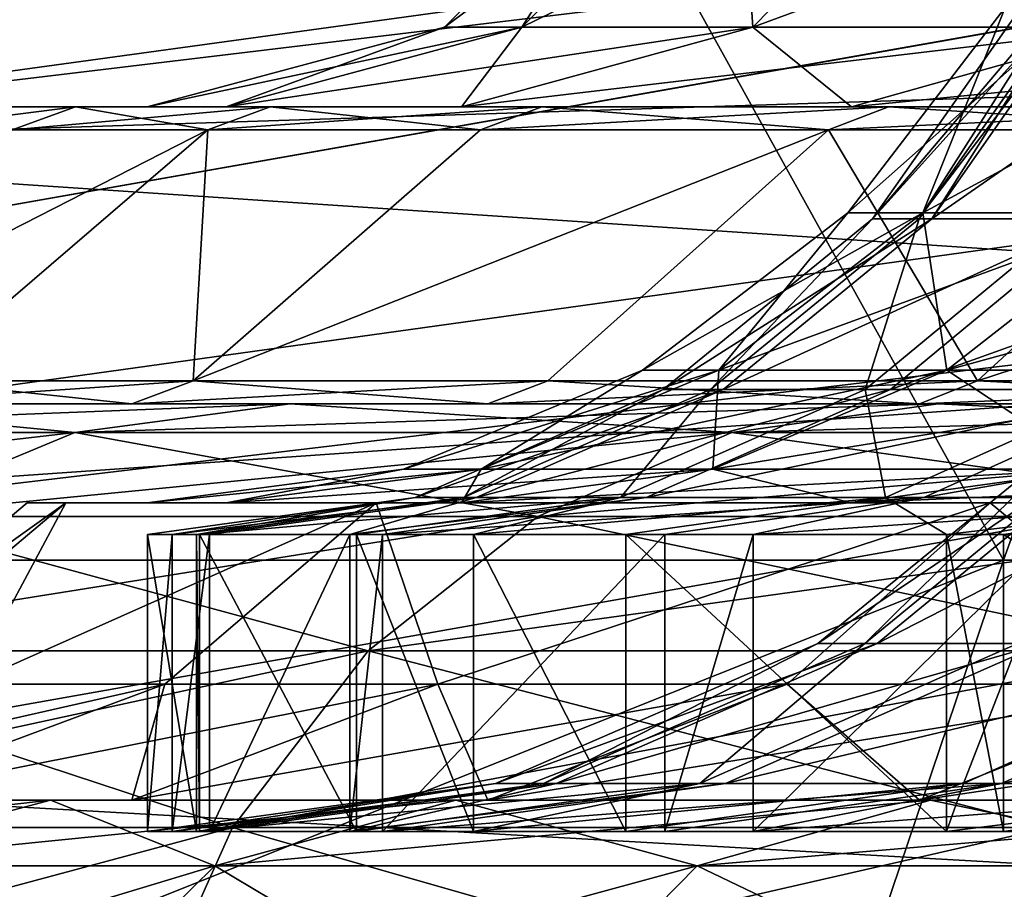
# Model space of a CAD drawing. Extents: x -240 to 240, y 0 to 201.
# Drawn here: x -40 to -38, y 186 to 188 of the extents above; entities that cross this region are included whole.
import ezdxf

# ---------------------------------------------------------------- set-up
doc = ezdxf.new("R2010")
doc.units = 0
doc.header["$MEASUREMENT"] = 0
doc.layers.get('0').update_dxf_attribs({"linetype": 'CONTINUOUS'})

msp = doc.modelspace()

# ---------------------------------------------------------------- linework, layer by layer
for points in [[(-41.7562, 193.6824, 52.7902), (-37.8389, 186.6142, 62.1445), (-42.1396, 186.6142, 54.9463)], [(-37.8389, 186.6142, 7.1613), (-41.7562, 193.6824, 16.5156), (-42.1396, 186.6142, 14.3595)], [(-37.8389, 186.6142, 62.1445), (-41.7562, 193.6824, 52.7902), (-35.3144, 193.6824, 63.3833)], [(-41.7562, 193.6824, 16.5156), (-37.8389, 186.6142, 7.1613), (-35.3144, 193.6824, 5.9225)], [(-35.3144, 193.6824, 5.9225), (-37.8389, 186.6142, 7.1613), (-36.1611, 186.6142, 5.2409)], [(-37.8389, 186.6142, 62.1445), (-35.3144, 193.6824, 63.3833), (-36.1611, 186.6142, 64.0649)], [(-68.8059, 185.3477, -87.519), (-40.9838, 189.0419, -21.7565), (-34.1282, 189.0419, -25.9577)], [(-31.6549, 189.0419, -27.4733), (-52.618, 185.3477, -95.3147), (-68.8059, 185.3477, -87.519)], [(-31.6549, 189.0419, -27.4733), (-68.8059, 185.3477, -87.519), (-34.1282, 189.0419, -25.9577)], [(-40.9838, 189.0419, 91.0623), (-59.5024, 186.9804, 126.0476), (-37.9391, 189.0419, 92.9281)], [(-59.3345, 186.9875, 126.0006), (-37.9391, 189.0419, 92.9281), (-59.5024, 186.9804, 126.0476)], [(-37.9391, 189.0419, 92.9281), (-59.3345, 186.9875, 126.0006), (-31.6549, 189.0419, 96.7791)], [(-31.6549, 189.0419, 96.7791), (-59.3345, 186.9875, 126.0006), (-43.7826, 187.591, 121.6698)], [(-52.618, 185.3477, -95.3147), (-31.6549, 189.0419, -27.4733), (-26.0844, 189.0419, -29.7807)], [(-21.5465, 189.0419, -31.6603), (-52.618, 185.3477, -95.3147), (-26.0844, 189.0419, -29.7807)], [(-52.618, 185.3477, -95.3147), (-21.5465, 189.0419, -31.6603), (-35.5662, 185.3477, -100.9763)], [(-41.7375, 187.657, 121.2338), (-31.6549, 189.0419, 96.7791), (-43.7826, 187.591, 121.6698)], [(-31.6549, 189.0419, 96.7791), (-41.7375, 187.657, 121.2338), (-30.2126, 189.0419, 97.3765)], [(-36.6309, 187.8217, 120.1453), (-30.2126, 189.0419, 97.3765), (-41.7375, 187.657, 121.2338)], [(-38.5087, 188.5086, 38.5063), (-39.25, 187.9596, 34.6529), (-39.055, 187.9596, 38.5609)], [(-38.701, 188.5086, 34.6529), (-39.055, 187.9596, 30.7449), (-39.25, 187.9596, 34.6529)], [(-39.25, 187.9596, 34.6529), (-38.5087, 188.5086, 38.5063), (-38.701, 188.5086, 34.6529)], [(-37.9336, 188.5086, 42.3213), (-39.055, 187.9596, 38.5609), (-38.4718, 187.9596, 42.4301)], [(-38.5087, 188.5086, 30.7995), (-38.4718, 187.9596, 26.8757), (-39.055, 187.9596, 30.7449)], [(-39.055, 187.9596, 30.7449), (-38.701, 188.5086, 34.6529), (-38.5087, 188.5086, 30.7995)], [(-39.055, 187.9596, 38.5609), (-37.9336, 188.5086, 42.3213), (-38.5087, 188.5086, 38.5063)], [(-38.4718, 187.9596, 26.8757), (-38.5087, 188.5086, 30.7995), (-37.9336, 188.5086, 26.9845)], [(-36.9816, 188.5086, 46.0602), (-38.4718, 187.9596, 42.4301), (-37.5062, 187.9596, 46.222)], [(-37.9336, 188.5086, 26.9845), (-37.5062, 187.9596, 23.0838), (-38.4718, 187.9596, 26.8757)], [(-38.4718, 187.9596, 42.4301), (-36.9816, 188.5086, 46.0602), (-37.9336, 188.5086, 42.3213)], [(-37.5062, 187.9596, 23.0838), (-37.9336, 188.5086, 26.9845), (-36.9816, 188.5086, 23.2456)], [(-37.6963, 188.0341, 32.6496), (-38.1696, 187.4759, 34.8406), (-37.7773, 188.0341, 34.8387)], [(-38.1696, 187.4759, 34.8406), (-37.6963, 188.0341, 32.6496), (-38.0514, 187.4759, 31.646)], [(-37.6662, 188.0341, 37.2092), (-38.1696, 187.4759, 34.8406), (-38.02, 187.4759, 38.0339)], [(-38.1696, 187.4759, 34.8406), (-37.6662, 188.0341, 37.2092), (-37.7773, 188.0341, 34.8387)], [(-37.6603, 188.0341, 31.6769), (-37.6664, 187.4759, 28.4725), (-38.0514, 187.4759, 31.646)], [(-38.0514, 187.4759, 31.646), (-37.6963, 188.0341, 32.6496), (-37.6603, 188.0341, 31.6769)], [(-37.6662, 188.0341, 37.2092), (-38.02, 187.4759, 38.0339), (-37.6292, 188.0341, 37.9992)], [(-37.2172, 188.0341, 41.1362), (-38.02, 187.4759, 38.0339), (-37.6037, 187.4759, 41.2035)], [(-38.02, 187.4759, 38.0339), (-37.2172, 188.0341, 41.1362), (-37.6292, 188.0341, 37.9992)], [(-37.6469, 188.0086, 38.42), (-38.2322, 187.4909, 34.6529), (-37.8349, 188.0086, 34.6529)], [(-38.0422, 187.4909, 30.8462), (-37.8349, 188.0086, 34.6529), (-38.2322, 187.4909, 34.6529)], [(-38.2322, 187.4909, 34.6529), (-37.6469, 188.0086, 38.42), (-38.0422, 187.4909, 38.4596)], [(-37.0848, 188.0086, 42.1497), (-38.0422, 187.4909, 38.4596), (-37.6469, 188.0086, 38.42)], [(-37.8349, 188.0086, 34.6529), (-38.0422, 187.4909, 30.8462), (-37.6469, 188.0086, 30.8858)], [(-37.4742, 187.4909, 27.0773), (-37.6469, 188.0086, 30.8858), (-38.0422, 187.4909, 30.8462)], [(-38.0422, 187.4909, 38.4596), (-37.0848, 188.0086, 42.1497), (-37.4742, 187.4909, 42.2285)], [(-39.055, 187.9596, 38.5609), (-40, 187.7586, 34.6529), (-39.8012, 187.7586, 38.6356)], [(-39.25, 187.9596, 34.6529), (-39.8012, 187.7586, 30.6702), (-40, 187.7586, 34.6529)], [(-40, 187.7586, 34.6529), (-39.055, 187.9596, 38.5609), (-39.25, 187.9596, 34.6529)], [(-38.4718, 187.9596, 42.4301), (-39.8012, 187.7586, 38.6356), (-39.2069, 187.7586, 42.5787)], [(-39.055, 187.9596, 30.7449), (-39.2069, 187.7586, 26.7271), (-39.8012, 187.7586, 30.6702)], [(-39.8012, 187.7586, 30.6702), (-39.25, 187.9596, 34.6529), (-39.055, 187.9596, 30.7449)], [(-39.8012, 187.7586, 38.6356), (-38.4718, 187.9596, 42.4301), (-39.055, 187.9596, 38.5609)], [(-37.5062, 187.9596, 46.222), (-39.2069, 187.7586, 42.5787), (-38.2229, 187.7586, 46.4431)], [(-38.4718, 187.9596, 26.8757), (-38.2229, 187.7586, 22.8627), (-39.2069, 187.7586, 26.7271)], [(-39.2069, 187.7586, 26.7271), (-39.055, 187.9596, 30.7449), (-38.4718, 187.9596, 26.8757)], [(-39.2069, 187.7586, 42.5787), (-37.5062, 187.9596, 46.222), (-38.4718, 187.9596, 42.4301)], [(-38.2229, 187.7586, 22.8627), (-38.4718, 187.9596, 26.8757), (-37.5062, 187.9596, 23.0838)], [(-36.1679, 187.9596, 49.899), (-38.2229, 187.7586, 46.4431), (-36.859, 187.7586, 50.1903)], [(-37.5062, 187.9596, 23.0838), (-36.859, 187.7586, 19.1155), (-38.2229, 187.7586, 22.8627)], [(-38.2229, 187.7586, 46.4431), (-36.1679, 187.9596, 49.899), (-37.5062, 187.9596, 46.222)], [(-41.7375, 187.657, 121.2338), (-34.9323, 187.2033, 124.9359), (-36.6309, 187.8217, 120.1453)], [(-40.6378, 187.7001, 31.8112), (-40.1815, 187.7586, 29.0058), (-40.3406, 187.7001, 28.9834)], [(-40.1815, 187.7586, 29.0058), (-40.6378, 187.7001, 31.8112), (-40.4775, 187.7586, 31.8224)], [(-40.4775, 187.7586, 37.4834), (-40, 187.7586, 34.6529), (-40.5764, 187.7586, 34.6529)], [(-40, 187.7586, 34.6529), (-40.4775, 187.7586, 31.8224), (-40.5764, 187.7586, 34.6529)], [(-40.1815, 187.7586, 40.3), (-39.8012, 187.7586, 38.6356), (-40.4775, 187.7586, 37.4834)], [(-40.4775, 187.7586, 31.8224), (-40, 187.7586, 34.6529), (-39.8012, 187.7586, 30.6702)], [(-39.8012, 187.7586, 30.6702), (-40.1815, 187.7586, 29.0058), (-40.4775, 187.7586, 31.8224)], [(-40, 187.7586, 34.6529), (-40.4775, 187.7586, 37.4834), (-39.8012, 187.7586, 38.6356)], [(-40.4775, 187.7586, 37.4834), (-40.3406, 187.7001, 40.3224), (-40.1815, 187.7586, 40.3)], [(-39.8469, 187.7001, 43.1226), (-40.1815, 187.7586, 40.3), (-40.3406, 187.7001, 40.3224)], [(-40.3406, 187.7001, 28.9834), (-39.6897, 187.7586, 26.2166), (-39.8469, 187.7001, 26.1832)], [(-39.6897, 187.7586, 26.2166), (-40.3406, 187.7001, 28.9834), (-40.1815, 187.7586, 29.0058)], [(-40.1815, 187.7586, 40.3), (-39.2069, 187.7586, 42.5787), (-39.8012, 187.7586, 38.6356)], [(-39.2069, 187.7586, 42.5787), (-40.1815, 187.7586, 40.3), (-39.6897, 187.7586, 43.0892)], [(-40.1815, 187.7586, 29.0058), (-39.2069, 187.7586, 26.7271), (-39.6897, 187.7586, 26.2166)], [(-39.2069, 187.7586, 26.7271), (-40.1815, 187.7586, 29.0058), (-39.8012, 187.7586, 30.6702)], [(-40.1815, 187.7586, 40.3), (-39.8469, 187.7001, 43.1226), (-39.6897, 187.7586, 43.0892)], [(-39.159, 187.7001, 45.8816), (-39.6897, 187.7586, 43.0892), (-39.8469, 187.7001, 43.1226)], [(-39.8469, 187.7001, 26.1832), (-39.0045, 187.7586, 23.4685), (-39.159, 187.7001, 23.4242)], [(-39.0045, 187.7586, 23.4685), (-39.8469, 187.7001, 26.1832), (-39.6897, 187.7586, 26.2166)], [(-39.0045, 187.7586, 45.8373), (-39.2069, 187.7586, 42.5787), (-39.6897, 187.7586, 43.0892)], [(-39.2069, 187.7586, 26.7271), (-39.0045, 187.7586, 23.4685), (-39.6897, 187.7586, 26.2166)], [(-39.6897, 187.7586, 43.0892), (-39.159, 187.7001, 45.8816), (-39.0045, 187.7586, 45.8373)], [(-39.2069, 187.7586, 42.5787), (-39.0045, 187.7586, 45.8373), (-38.2229, 187.7586, 46.4431)], [(-39.0045, 187.7586, 23.4685), (-39.2069, 187.7586, 26.7271), (-38.2229, 187.7586, 22.8627)], [(-38.2803, 187.7001, 48.5858), (-39.0045, 187.7586, 45.8373), (-39.159, 187.7001, 45.8816)], [(-39.159, 187.7001, 23.4242), (-38.1293, 187.7586, 20.775), (-38.2803, 187.7001, 20.72)], [(-38.1293, 187.7586, 20.775), (-39.159, 187.7001, 23.4242), (-39.0045, 187.7586, 23.4685)], [(-38.1293, 187.7586, 48.5308), (-38.2229, 187.7586, 46.4431), (-39.0045, 187.7586, 45.8373)], [(-38.2229, 187.7586, 22.8627), (-38.1293, 187.7586, 20.775), (-39.0045, 187.7586, 23.4685)], [(-39.0045, 187.7586, 45.8373), (-38.2803, 187.7001, 48.5858), (-38.1293, 187.7586, 48.5308)], [(-37.2152, 187.7001, 51.2222), (-38.1293, 187.7586, 48.5308), (-38.2803, 187.7001, 48.5858)], [(-38.2803, 187.7001, 20.72), (-37.0684, 187.7586, 18.149), (-37.2152, 187.7001, 18.0836)], [(-37.0684, 187.7586, 18.149), (-38.2803, 187.7001, 20.72), (-38.1293, 187.7586, 20.775)], [(-38.1293, 187.7586, 48.5308), (-36.859, 187.7586, 50.1903), (-38.2229, 187.7586, 46.4431)], [(-38.1293, 187.7586, 20.775), (-38.2229, 187.7586, 22.8627), (-36.859, 187.7586, 19.1155)], [(-36.859, 187.7586, 50.1903), (-38.1293, 187.7586, 48.5308), (-37.0684, 187.7586, 51.1568)], [(-38.1293, 187.7586, 20.775), (-36.859, 187.7586, 19.1155), (-37.0684, 187.7586, 18.149)], [(-38.1293, 187.7586, 48.5308), (-37.2152, 187.7001, 51.2222), (-37.0684, 187.7586, 51.1568)], [(-39.8469, 187.7001, 43.1226), (-41.0877, 187.0671, 40.4274), (-40.5848, 187.0671, 43.2795)], [(-41.0877, 187.0671, 40.4274), (-39.8469, 187.7001, 43.1226), (-40.3406, 187.7001, 40.3224)], [(-39.8469, 187.7001, 26.1832), (-41.0877, 187.0671, 28.8784), (-40.3406, 187.7001, 28.9834)], [(-41.0877, 187.0671, 28.8784), (-39.8469, 187.7001, 26.1832), (-40.5848, 187.0671, 26.0263)], [(-39.8469, 187.7001, 26.1832), (-39.8842, 187.0671, 23.2163), (-40.5848, 187.0671, 26.0263)], [(-39.8842, 187.0671, 46.0895), (-39.8469, 187.7001, 43.1226), (-40.5848, 187.0671, 43.2795)], [(-39.8469, 187.7001, 43.1226), (-39.8842, 187.0671, 46.0895), (-39.159, 187.7001, 45.8816)], [(-38.2803, 187.7001, 48.5858), (-39.8842, 187.0671, 46.0895), (-38.9892, 187.0671, 48.8438)], [(-39.8842, 187.0671, 46.0895), (-38.2803, 187.7001, 48.5858), (-39.159, 187.7001, 45.8816)], [(-38.2803, 187.7001, 20.72), (-39.8842, 187.0671, 23.2163), (-39.159, 187.7001, 23.4242)], [(-39.8842, 187.0671, 23.2163), (-39.8469, 187.7001, 26.1832), (-39.159, 187.7001, 23.4242)], [(-39.8842, 187.0671, 23.2163), (-38.2803, 187.7001, 20.72), (-38.9892, 187.0671, 20.462)], [(-38.2803, 187.7001, 20.72), (-37.9044, 187.0671, 17.7768), (-38.9892, 187.0671, 20.462)], [(-37.9044, 187.0671, 51.529), (-38.2803, 187.7001, 48.5858), (-38.9892, 187.0671, 48.8438)], [(-38.2803, 187.7001, 48.5858), (-37.9044, 187.0671, 51.529), (-37.2152, 187.7001, 51.2222)], [(-37.9044, 187.0671, 17.7768), (-38.2803, 187.7001, 20.72), (-37.2152, 187.7001, 18.0836)], [(-35.9687, 187.7001, 53.7778), (-37.9044, 187.0671, 51.529), (-36.6348, 187.0671, 54.132)], [(-37.9044, 187.0671, 51.529), (-35.9687, 187.7001, 53.7778), (-37.2152, 187.7001, 51.2222)], [(-35.9687, 187.7001, 15.528), (-37.9044, 187.0671, 17.7768), (-37.2152, 187.7001, 18.0836)], [(-37.9044, 187.0671, 17.7768), (-35.9687, 187.7001, 15.528), (-36.6348, 187.0671, 15.1738)], [(-34.9323, 187.2033, 124.9359), (-41.7375, 187.657, 121.2338), (-42.3868, 186.6835, 126.4248)], [(-38.0422, 187.4909, 38.4596), (-38.75, 187.0936, 34.6529), (-38.2322, 187.4909, 34.6529)], [(-38.5574, 187.0936, 30.7946), (-38.2322, 187.4909, 34.6529), (-38.75, 187.0936, 34.6529)], [(-38.75, 187.0936, 34.6529), (-38.0422, 187.4909, 38.4596), (-38.5574, 187.0936, 38.5112)], [(-37.4742, 187.4909, 42.2285), (-38.5574, 187.0936, 38.5112), (-38.0422, 187.4909, 38.4596)], [(-38.2322, 187.4909, 34.6529), (-38.5574, 187.0936, 30.7946), (-38.0422, 187.4909, 30.8462)], [(-37.9817, 187.0936, 26.9747), (-38.0422, 187.4909, 30.8462), (-38.5574, 187.0936, 30.7946)], [(-38.5574, 187.0936, 38.5112), (-37.4742, 187.4909, 42.2285), (-37.9817, 187.0936, 42.3311)], [(-38.0422, 187.4909, 30.8462), (-37.9817, 187.0936, 26.9747), (-37.4742, 187.4909, 27.0773)], [(-36.5337, 187.4909, 45.9221), (-37.9817, 187.0936, 42.3311), (-37.4742, 187.4909, 42.2285)], [(-37.0284, 187.0936, 23.2311), (-37.4742, 187.4909, 27.0773), (-37.9817, 187.0936, 26.9747)], [(-37.9817, 187.0936, 42.3311), (-36.5337, 187.4909, 45.9221), (-37.0284, 187.0936, 46.0747)], [(-38.6982, 187.0447, 34.8432), (-38.02, 187.4759, 38.0339), (-38.1696, 187.4759, 34.8406)], [(-38.1696, 187.4759, 34.8406), (-38.5784, 187.0447, 31.6044), (-38.6982, 187.0447, 34.8432)], [(-38.02, 187.4759, 38.0339), (-38.6982, 187.0447, 34.8432), (-38.5465, 187.0447, 38.0808)], [(-38.5784, 187.0447, 31.6044), (-38.1696, 187.4759, 34.8406), (-38.0514, 187.4759, 31.646)], [(-38.0514, 187.4759, 31.646), (-38.188, 187.0447, 28.3869), (-38.5784, 187.0447, 31.6044)], [(-38.5465, 187.0447, 38.0808), (-37.6037, 187.4759, 41.2035), (-38.02, 187.4759, 38.0339)], [(-37.6037, 187.4759, 41.2035), (-38.5465, 187.0447, 38.0808), (-38.1245, 187.0447, 41.2942)], [(-38.188, 187.0447, 28.3869), (-38.0514, 187.4759, 31.646), (-37.6664, 187.4759, 28.4725)], [(-37.6664, 187.4759, 28.4725), (-37.5297, 187.0447, 25.2134), (-38.188, 187.0447, 28.3869)], [(-38.1245, 187.0447, 41.2942), (-36.9237, 187.4759, 44.3271), (-37.6037, 187.4759, 41.2035)], [(-36.9237, 187.4759, 44.3271), (-38.1245, 187.0447, 41.2942), (-37.4351, 187.0447, 44.4611)], [(-41.4176, 186.0534, 129.7264), (-34.9323, 187.2033, 124.9359), (-42.3868, 186.6835, 126.4248)], [(-34.9323, 187.2033, 124.9359), (-41.4176, 186.0534, 129.7264), (-34.187, 185.6443, 129.9122)], [(-38.5574, 187.0936, 38.5112), (-39.353, 186.8438, 34.6529), (-38.75, 187.0936, 34.6529)], [(-39.1574, 186.8438, 30.7346), (-38.75, 187.0936, 34.6529), (-39.353, 186.8438, 34.6529)], [(-39.353, 186.8438, 34.6529), (-38.5574, 187.0936, 38.5112), (-39.1574, 186.8438, 38.5712)], [(-37.9817, 187.0936, 42.3311), (-39.1574, 186.8438, 38.5712), (-38.5574, 187.0936, 38.5112)], [(-38.75, 187.0936, 34.6529), (-39.1574, 186.8438, 30.7346), (-38.5574, 187.0936, 30.7946)], [(-38.5727, 186.8438, 26.8553), (-38.5574, 187.0936, 30.7946), (-39.1574, 186.8438, 30.7346)], [(-39.1574, 186.8438, 38.5712), (-37.9817, 187.0936, 42.3311), (-38.5727, 186.8438, 42.4505)], [(-37.0284, 187.0936, 46.0747), (-38.5727, 186.8438, 42.4505), (-37.9817, 187.0936, 42.3311)], [(-38.5574, 187.0936, 30.7946), (-38.5727, 186.8438, 26.8553), (-37.9817, 187.0936, 26.9747)], [(-37.6046, 186.8438, 23.0534), (-37.9817, 187.0936, 26.9747), (-38.5727, 186.8438, 26.8553)], [(-38.5727, 186.8438, 42.4505), (-37.0284, 187.0936, 46.0747), (-37.6046, 186.8438, 46.2524)], [(-37.9817, 187.0936, 26.9747), (-37.6046, 186.8438, 23.0534), (-37.0284, 187.0936, 23.2311)], [(-40.5848, 187.0671, 26.0263), (-40.0387, 187.0086, 23.172), (-40.742, 187.0086, 25.9929)], [(-39.8842, 187.0671, 46.0895), (-40.742, 187.0086, 43.3129), (-40.0387, 187.0086, 46.1338)], [(-40.742, 187.0086, 43.3129), (-39.8842, 187.0671, 46.0895), (-40.5848, 187.0671, 43.2795)], [(-40.0387, 187.0086, 23.172), (-40.5848, 187.0671, 26.0263), (-39.8842, 187.0671, 23.2163)], [(-39.8842, 187.0671, 23.2163), (-39.1403, 187.0086, 20.407), (-40.0387, 187.0086, 23.172)], [(-38.9892, 187.0671, 48.8438), (-40.0387, 187.0086, 46.1338), (-39.1403, 187.0086, 48.8988)], [(-40.0387, 187.0086, 46.1338), (-38.9892, 187.0671, 48.8438), (-39.8842, 187.0671, 46.0895)], [(-39.1403, 187.0086, 20.407), (-39.8842, 187.0671, 23.2163), (-38.9892, 187.0671, 20.462)], [(-38.9892, 187.0671, 20.462), (-38.0512, 187.0086, 17.7114), (-39.1403, 187.0086, 20.407)], [(-37.9044, 187.0671, 51.529), (-39.1403, 187.0086, 48.8988), (-38.0512, 187.0086, 51.5944)], [(-39.1403, 187.0086, 48.8988), (-37.9044, 187.0671, 51.529), (-38.9892, 187.0671, 48.8438)], [(-38.0512, 187.0086, 17.7114), (-38.9892, 187.0671, 20.462), (-37.9044, 187.0671, 17.7768)], [(-37.9044, 187.0671, 17.7768), (-36.7767, 187.0086, 15.0984), (-38.0512, 187.0086, 17.7114)], [(-36.6348, 187.0671, 54.132), (-38.0512, 187.0086, 51.5944), (-36.7767, 187.0086, 54.2074)], [(-38.0512, 187.0086, 51.5944), (-36.6348, 187.0671, 54.132), (-37.9044, 187.0671, 51.529)], [(-36.7767, 187.0086, 15.0984), (-37.9044, 187.0671, 17.7768), (-36.6348, 187.0671, 15.1738)], [(-39.3237, 186.7723, 34.8463), (-38.5465, 187.0447, 38.0808), (-38.6982, 187.0447, 34.8432)], [(-38.6982, 187.0447, 34.8432), (-39.202, 186.7723, 31.5551), (-39.3237, 186.7723, 34.8463)], [(-38.5465, 187.0447, 38.0808), (-39.3237, 186.7723, 34.8463), (-39.1696, 186.7723, 38.1362)], [(-39.202, 186.7723, 31.5551), (-38.6982, 187.0447, 34.8432), (-38.5784, 187.0447, 31.6044)], [(-38.5784, 187.0447, 31.6044), (-38.8053, 186.7723, 28.2857), (-39.202, 186.7723, 31.5551)], [(-39.1696, 186.7723, 38.1362), (-38.1245, 187.0447, 41.2942), (-38.5465, 187.0447, 38.0808)], [(-38.1245, 187.0447, 41.2942), (-39.1696, 186.7723, 38.1362), (-38.7407, 186.7723, 41.4016)], [(-38.8053, 186.7723, 28.2857), (-38.5784, 187.0447, 31.6044), (-38.188, 187.0447, 28.3869)], [(-38.188, 187.0447, 28.3869), (-38.1364, 186.7723, 25.0608), (-38.8053, 186.7723, 28.2857)], [(-38.7407, 186.7723, 41.4016), (-37.4351, 187.0447, 44.4611), (-38.1245, 187.0447, 41.2942)], [(-37.4351, 187.0447, 44.4611), (-38.7407, 186.7723, 41.4016), (-38.0402, 186.7723, 44.6196)], [(-38.1364, 186.7723, 25.0608), (-38.188, 187.0447, 28.3869), (-37.5297, 187.0447, 25.2134)], [(-37.5297, 187.0447, 25.2134), (-37.2, 186.7723, 21.9033), (-38.1364, 186.7723, 25.0608)], [(-38.0402, 186.7723, 44.6196), (-36.483, 187.0446, 47.5592), (-37.4351, 187.0447, 44.4611)], [(-36.483, 187.0446, 47.5592), (-38.0402, 186.7723, 44.6196), (-37.0727, 186.7723, 47.7678)], [(-40.1826, 186.9365, 50.4752), (-40.9268, 187.0086, 46.4808), (-41.4877, 186.9365, 46.6429)], [(-41.4877, 186.9365, 22.6629), (-39.6394, 187.0086, 19.0445), (-40.1826, 186.9365, 18.8306)], [(-39.6394, 187.0086, 19.0445), (-41.4877, 186.9365, 22.6629), (-40.9268, 187.0086, 22.825)], [(-40.742, 187.0086, 43.3129), (-40.9268, 187.0086, 46.4808), (-40.0387, 187.0086, 46.1338)], [(-39.1403, 187.0086, 48.8988), (-40.9268, 187.0086, 46.4808), (-39.6394, 187.0086, 50.2613)], [(-39.1403, 187.0086, 20.407), (-40.9268, 187.0086, 22.825), (-40.0387, 187.0086, 23.172)], [(-40.9268, 187.0086, 46.4808), (-39.1403, 187.0086, 48.8988), (-40.0387, 187.0086, 46.1338)], [(-40.9268, 187.0086, 22.825), (-40.742, 187.0086, 25.9929), (-40.0387, 187.0086, 23.172)], [(-40.9268, 187.0086, 22.825), (-39.1403, 187.0086, 20.407), (-39.6394, 187.0086, 19.0445)], [(-40.9268, 187.0086, 46.4808), (-40.1826, 186.9365, 50.4752), (-39.6394, 187.0086, 50.2613)], [(-38.5245, 186.9365, 54.1685), (-39.6394, 187.0086, 50.2613), (-40.1826, 186.9365, 50.4752)], [(-40.1826, 186.9365, 18.8306), (-38.0036, 187.0086, 15.4012), (-38.5245, 186.9365, 15.1373)], [(-38.0036, 187.0086, 15.4012), (-40.1826, 186.9365, 18.8306), (-39.6394, 187.0086, 19.0445)], [(-38.0512, 187.0086, 17.7114), (-38.0036, 187.0086, 15.4012), (-39.6394, 187.0086, 19.0445)], [(-38.0512, 187.0086, 17.7114), (-39.6394, 187.0086, 19.0445), (-39.1403, 187.0086, 20.407)], [(-38.0036, 187.0086, 53.9046), (-38.0512, 187.0086, 51.5944), (-39.6394, 187.0086, 50.2613)], [(-39.6394, 187.0086, 50.2613), (-38.0512, 187.0086, 51.5944), (-39.1403, 187.0086, 48.8988)], [(-39.6394, 187.0086, 50.2613), (-38.5245, 186.9365, 54.1685), (-38.0036, 187.0086, 53.9046)], [(-36.5277, 186.9365, 57.6902), (-38.0036, 187.0086, 53.9046), (-38.5245, 186.9365, 54.1685)], [(-38.5245, 186.9365, 15.1373), (-36.0339, 187.0086, 11.9271), (-36.5277, 186.9365, 11.6156)], [(-36.0339, 187.0086, 11.9271), (-38.5245, 186.9365, 15.1373), (-38.0036, 187.0086, 15.4012)], [(-38.0512, 187.0086, 51.5944), (-38.0036, 187.0086, 53.9046), (-36.7767, 187.0086, 54.2074)], [(-38.0036, 187.0086, 15.4012), (-38.0512, 187.0086, 17.7114), (-36.7767, 187.0086, 15.0984)], [(-36.7767, 187.0086, 15.0984), (-36.0339, 187.0086, 11.9271), (-38.0036, 187.0086, 15.4012)], [(-36.0339, 187.0086, 57.3787), (-36.7767, 187.0086, 54.2074), (-38.0036, 187.0086, 53.9046)], [(-38.0036, 187.0086, 53.9046), (-36.5277, 186.9365, 57.6902), (-36.0339, 187.0086, 57.3787)], [(-38.1892, 186.4043, 31.6352), (-37.6206, 186.965, 34.8379), (-38.3078, 186.4043, 34.8413)], [(-38.3078, 186.4043, 34.8413), (-37.4732, 186.965, 37.9853), (-38.1577, 186.4043, 38.0462)], [(-37.4732, 186.965, 37.9853), (-38.3078, 186.4043, 34.8413), (-37.6206, 186.965, 34.8379)], [(-37.8027, 186.4043, 28.4501), (-37.5041, 186.965, 31.6893), (-38.1892, 186.4043, 31.6352)], [(-37.6206, 186.965, 34.8379), (-38.1892, 186.4043, 31.6352), (-37.5041, 186.965, 31.6893)], [(-38.1577, 186.4043, 38.0462), (-37.0629, 186.965, 41.1093), (-37.7399, 186.4043, 41.2272)], [(-37.0629, 186.965, 41.1093), (-38.1577, 186.4043, 38.0462), (-37.4732, 186.965, 37.9853)], [(-42.0149, 186.7246, 22.5105), (-40.1826, 186.9365, 18.8306), (-40.6933, 186.7246, 18.6295)], [(-40.1826, 186.9365, 18.8306), (-42.0149, 186.7246, 22.5105), (-41.4877, 186.9365, 22.6629)], [(-41.4877, 186.9365, 46.6429), (-40.6933, 186.7245, 50.6763), (-40.1826, 186.9365, 50.4752)], [(-39.014, 186.7245, 54.4165), (-40.1826, 186.9365, 50.4752), (-40.6933, 186.7245, 50.6763)], [(-40.6933, 186.7246, 18.6295), (-38.5245, 186.9365, 15.1373), (-39.014, 186.7246, 14.8894)], [(-38.5245, 186.9365, 15.1373), (-40.6933, 186.7246, 18.6295), (-40.1826, 186.9365, 18.8306)], [(-40.1826, 186.9365, 50.4752), (-39.014, 186.7245, 54.4165), (-38.5245, 186.9365, 54.1685)], [(-36.9919, 186.7245, 57.9829), (-38.5245, 186.9365, 54.1685), (-39.014, 186.7245, 54.4165)], [(-39.014, 186.7246, 14.8894), (-36.5277, 186.9365, 11.6156), (-36.9919, 186.7246, 11.3229)], [(-36.5277, 186.9365, 11.6156), (-39.014, 186.7246, 14.8894), (-38.5245, 186.9365, 15.1373)], [(-38.5245, 186.9365, 54.1685), (-36.9919, 186.7245, 57.9829), (-36.5277, 186.9365, 57.6902)], [(-39.1574, 186.8438, 38.5712), (-40, 186.7586, 34.6529), (-39.353, 186.8438, 34.6529)], [(-39.8012, 186.7586, 30.6702), (-39.353, 186.8438, 34.6529), (-40, 186.7586, 34.6529)], [(-40, 186.7586, 34.6529), (-39.1574, 186.8438, 38.5712), (-39.8012, 186.7586, 38.6356)], [(-38.5727, 186.8438, 42.4505), (-39.8012, 186.7586, 38.6356), (-39.1574, 186.8438, 38.5712)], [(-39.353, 186.8438, 34.6529), (-39.8012, 186.7586, 30.6702), (-39.1574, 186.8438, 30.7346)], [(-39.2069, 186.7586, 26.7271), (-39.1574, 186.8438, 30.7346), (-39.8012, 186.7586, 30.6702)], [(-39.8012, 186.7586, 38.6356), (-38.5727, 186.8438, 42.4505), (-39.2069, 186.7586, 42.5787)], [(-37.6046, 186.8438, 46.2524), (-39.2069, 186.7586, 42.5787), (-38.5727, 186.8438, 42.4505)], [(-39.1574, 186.8438, 30.7346), (-39.2069, 186.7586, 26.7271), (-38.5727, 186.8438, 26.8553)], [(-38.2229, 186.7586, 22.8627), (-38.5727, 186.8438, 26.8553), (-39.2069, 186.7586, 26.7271)], [(-39.2069, 186.7586, 42.5787), (-37.6046, 186.8438, 46.2524), (-38.2229, 186.7586, 46.4431)], [(-38.5727, 186.8438, 26.8553), (-38.2229, 186.7586, 22.8627), (-37.6046, 186.8438, 23.0534)], [(-36.2628, 186.8438, 49.939), (-38.2229, 186.7586, 46.4431), (-37.6046, 186.8438, 46.2524)], [(-36.859, 186.7586, 19.1155), (-37.6046, 186.8438, 23.0534), (-38.2229, 186.7586, 22.8627)], [(-38.2229, 186.7586, 46.4431), (-36.2628, 186.8438, 49.939), (-36.859, 186.7586, 50.1903)], [(-40.2052, 186.7586, 37.4643), (-40.8487, 186.3011, 34.6529), (-40.3034, 186.7586, 34.6529)], [(-40.2052, 186.7586, 31.8415), (-40.8487, 186.3011, 34.6529), (-40.7492, 186.3011, 31.8034)], [(-40.8487, 186.3011, 34.6529), (-40.2052, 186.7586, 31.8415), (-40.3034, 186.7586, 34.6529)], [(-40.8487, 186.3011, 34.6529), (-40.2052, 186.7586, 37.4643), (-40.7492, 186.3011, 37.5024)], [(-40.4512, 186.3011, 28.9679), (-40.2052, 186.7586, 31.8415), (-40.7492, 186.3011, 31.8034)], [(-40.2052, 186.7586, 37.4643), (-40.4512, 186.3011, 40.3379), (-40.7492, 186.3011, 37.5024)], [(-40.4512, 186.3011, 40.3379), (-39.4227, 186.7586, 43.0324), (-39.9561, 186.3011, 43.1458)], [(-39.4227, 186.7586, 43.0324), (-40.4512, 186.3011, 40.3379), (-40.2052, 186.7586, 37.4643)], [(-40.2052, 186.7586, 31.8415), (-40.4512, 186.3011, 28.9679), (-39.4227, 186.7586, 26.2734)], [(-39.4227, 186.7586, 26.2734), (-40.4512, 186.3011, 28.9679), (-39.9561, 186.3011, 26.16)], [(-40.2052, 186.7586, 31.8415), (-40, 186.7586, 34.6529), (-40.3034, 186.7586, 34.6529)], [(-40, 186.7586, 34.6529), (-40.2052, 186.7586, 37.4643), (-40.3034, 186.7586, 34.6529)], [(-39.8012, 186.7586, 38.6356), (-39.4227, 186.7586, 43.0324), (-40.2052, 186.7586, 37.4643)], [(-40.2052, 186.7586, 37.4643), (-40, 186.7586, 34.6529), (-39.8012, 186.7586, 38.6356)], [(-40, 186.7586, 34.6529), (-40.2052, 186.7586, 31.8415), (-39.8012, 186.7586, 30.6702)], [(-39.4227, 186.7586, 26.2734), (-39.8012, 186.7586, 30.6702), (-40.2052, 186.7586, 31.8415)], [(-39.3237, 186.7723, 34.8463), (-39.8757, 186.6792, 31.5019), (-39.9995, 186.6792, 34.8496)], [(-39.9374, 186.6792, 36.1755), (-39.3237, 186.7723, 34.8463), (-39.9995, 186.6792, 34.8496)], [(-39.2663, 186.3011, 23.3935), (-39.4227, 186.7586, 26.2734), (-39.9561, 186.3011, 26.16)], [(-39.4227, 186.7586, 43.0324), (-39.2663, 186.3011, 45.9123), (-39.9561, 186.3011, 43.1458)], [(-39.1696, 186.7723, 38.1362), (-39.9374, 186.6792, 36.1755), (-39.8428, 186.6792, 38.196)], [(-39.9374, 186.6792, 36.1755), (-39.1696, 186.7723, 38.1362), (-39.3237, 186.7723, 34.8463)], [(-39.202, 186.7723, 31.5551), (-39.8681, 186.6792, 31.4392), (-39.8757, 186.6792, 31.5019)], [(-39.8757, 186.6792, 31.5019), (-39.3237, 186.7723, 34.8463), (-39.202, 186.7723, 31.5551)], [(-39.8681, 186.6792, 31.4392), (-38.8053, 186.7723, 28.2857), (-39.4722, 186.6792, 28.1762)], [(-38.8053, 186.7723, 28.2857), (-39.8681, 186.6792, 31.4392), (-39.202, 186.7723, 31.5551)], [(-39.4888, 186.6792, 40.891), (-39.1696, 186.7723, 38.1362), (-39.8428, 186.6792, 38.196)], [(-39.4227, 186.7586, 43.0324), (-39.8012, 186.7586, 38.6356), (-39.2069, 186.7586, 42.5787)], [(-39.8012, 186.7586, 30.6702), (-39.4227, 186.7586, 26.2734), (-39.2069, 186.7586, 26.7271)], [(-38.7407, 186.7723, 41.4016), (-39.4888, 186.6792, 40.891), (-39.4066, 186.6792, 41.5176)], [(-39.1696, 186.7723, 38.1362), (-39.4888, 186.6792, 40.891), (-38.7407, 186.7723, 41.4016)], [(-38.8053, 186.7723, 28.2857), (-39.1769, 186.6792, 26.7528), (-39.4722, 186.6792, 28.1762)], [(-37.8728, 186.7586, 48.4375), (-39.2663, 186.3011, 45.9123), (-39.4227, 186.7586, 43.0324)], [(-39.4227, 186.7586, 26.2734), (-39.2663, 186.3011, 23.3935), (-37.8728, 186.7586, 20.8683)], [(-38.2229, 186.7586, 46.4431), (-39.4227, 186.7586, 43.0324), (-39.2069, 186.7586, 42.5787)], [(-39.4227, 186.7586, 43.0324), (-38.2229, 186.7586, 46.4431), (-37.8728, 186.7586, 48.4375)], [(-38.2229, 186.7586, 22.8627), (-39.4227, 186.7586, 26.2734), (-37.8728, 186.7586, 20.8683)], [(-39.4227, 186.7586, 26.2734), (-38.2229, 186.7586, 22.8627), (-39.2069, 186.7586, 26.7271)], [(-39.4066, 186.6792, 41.5176), (-38.0402, 186.7723, 44.6196), (-38.7407, 186.7723, 41.4016)], [(-38.0402, 186.7723, 44.6196), (-39.4066, 186.6792, 41.5176), (-38.6939, 186.6792, 44.7909)], [(-39.2663, 186.3011, 45.9123), (-37.8728, 186.7586, 48.4375), (-38.3852, 186.3011, 48.624)], [(-37.8728, 186.7586, 20.8683), (-39.2663, 186.3011, 23.3935), (-38.3852, 186.3011, 20.6818)], [(-39.1769, 186.6792, 26.7528), (-38.1364, 186.7723, 25.0608), (-38.7918, 186.6792, 24.896)], [(-38.1364, 186.7723, 25.0608), (-39.1769, 186.6792, 26.7528), (-38.8053, 186.7723, 28.2857)], [(-38.1364, 186.7723, 25.0608), (-37.983, 186.6792, 22.1688), (-38.7918, 186.6792, 24.896)], [(-38.4712, 186.6792, 45.5158), (-38.0402, 186.7723, 44.6196), (-38.6939, 186.6792, 44.7909)], [(-37.0727, 186.7723, 47.7678), (-38.4712, 186.6792, 45.5158), (-37.7099, 186.6792, 47.9932)], [(-38.4712, 186.6792, 45.5158), (-37.0727, 186.7723, 47.7678), (-38.0402, 186.7723, 44.6196)], [(-37.3171, 186.3011, 18.0382), (-37.8728, 186.7586, 20.8683), (-38.3852, 186.3011, 20.6818)], [(-37.8728, 186.7586, 48.4375), (-37.3171, 186.3011, 51.2676), (-38.3852, 186.3011, 48.624)], [(-37.8728, 186.7586, 48.4375), (-38.2229, 186.7586, 46.4431), (-36.859, 186.7586, 50.1903)], [(-38.2229, 186.7586, 22.8627), (-37.8728, 186.7586, 20.8683), (-36.859, 186.7586, 19.1155)], [(-37.983, 186.6792, 22.1688), (-38.1364, 186.7723, 25.0608), (-37.2, 186.7723, 21.9033)], [(-37.983, 186.6792, 22.1688), (-37.2, 186.7723, 21.9033), (-37.8393, 186.6792, 21.6842)], [(-35.5858, 186.7586, 53.5742), (-37.3171, 186.3011, 51.2676), (-37.8728, 186.7586, 48.4375)], [(-37.8728, 186.7586, 20.8683), (-37.3171, 186.3011, 18.0382), (-35.5858, 186.7586, 15.7316)], [(-36.859, 186.7586, 50.1903), (-35.5858, 186.7586, 53.5742), (-37.8728, 186.7586, 48.4375)], [(-35.5858, 186.7586, 15.7316), (-36.859, 186.7586, 19.1155), (-37.8728, 186.7586, 20.8683)], [(-37.2, 186.7723, 21.9033), (-36.6214, 186.6792, 18.5634), (-37.8393, 186.6792, 21.6842)], [(-41.1405, 186.3855, 18.4534), (-39.014, 186.7246, 14.8894), (-39.4428, 186.3855, 14.6721)], [(-39.014, 186.7246, 14.8894), (-41.1405, 186.3855, 18.4534), (-40.6933, 186.7246, 18.6295)], [(-39.4428, 186.3855, 54.6337), (-40.6933, 186.7245, 50.6763), (-41.1405, 186.3855, 50.8524)], [(-40.6933, 186.7245, 50.6763), (-39.4428, 186.3855, 54.6337), (-39.014, 186.7245, 54.4165)], [(-39.4428, 186.3855, 14.6721), (-36.9919, 186.7246, 11.3229), (-37.3985, 186.3855, 11.0664)], [(-36.9919, 186.7246, 11.3229), (-39.4428, 186.3855, 14.6721), (-39.014, 186.7246, 14.8894)], [(-37.3985, 186.3855, 58.2394), (-39.014, 186.7245, 54.4165), (-39.4428, 186.3855, 54.6337)], [(-39.014, 186.7245, 54.4165), (-37.3985, 186.3855, 58.2394), (-36.9919, 186.7245, 57.9829)], [(-39.9374, 186.6792, 36.1755), (-39.9995, 185.9293, 34.8496), (-39.9374, 185.9293, 36.1755)], [(-39.8757, 185.9293, 31.5019), (-39.9995, 186.6792, 34.8496), (-39.8757, 186.6792, 31.5019)], [(-39.9995, 186.6792, 34.8496), (-39.8757, 185.9293, 31.5019), (-39.9995, 185.9293, 34.8496)], [(-39.9995, 185.9293, 34.8496), (-39.9374, 186.6792, 36.1755), (-39.9995, 186.6792, 34.8496)], [(-39.9374, 185.9293, 36.1755), (-39.8428, 186.6792, 38.196), (-39.9374, 186.6792, 36.1755)], [(-39.8428, 186.6792, 38.196), (-39.9374, 185.9293, 36.1755), (-39.8428, 185.9293, 38.196)], [(-39.8681, 185.9293, 31.4392), (-39.8757, 186.6792, 31.5019), (-39.8681, 186.6792, 31.4392)], [(-39.8757, 186.6792, 31.5019), (-39.8681, 185.9293, 31.4392), (-39.8757, 185.9293, 31.5019)], [(-39.8681, 186.6792, 31.4392), (-39.4722, 185.9293, 28.1762), (-39.8681, 185.9293, 31.4392)], [(-39.4722, 185.9293, 28.1762), (-39.8681, 186.6792, 31.4392), (-39.4722, 186.6792, 28.1762)], [(-39.4888, 186.6792, 40.891), (-39.8428, 185.9293, 38.196), (-39.4888, 185.9293, 40.891)], [(-39.8428, 185.9293, 38.196), (-39.4888, 186.6792, 40.891), (-39.8428, 186.6792, 38.196)], [(-39.4888, 185.9293, 40.891), (-39.4066, 186.6792, 41.5176), (-39.4888, 186.6792, 40.891)], [(-39.4066, 186.6792, 41.5176), (-39.4888, 185.9293, 40.891), (-39.4066, 185.9293, 41.5176)], [(-39.1769, 185.9293, 26.7528), (-39.4722, 186.6792, 28.1762), (-39.1769, 186.6792, 26.7528)], [(-39.4722, 186.6792, 28.1762), (-39.1769, 185.9293, 26.7528), (-39.4722, 185.9293, 28.1762)], [(-38.6939, 186.6792, 44.7909), (-39.4066, 185.9293, 41.5176), (-38.6939, 185.9293, 44.7909)], [(-39.4066, 185.9293, 41.5176), (-38.6939, 186.6792, 44.7909), (-39.4066, 186.6792, 41.5176)], [(-39.1769, 186.6792, 26.7528), (-38.7918, 185.9293, 24.896), (-39.1769, 185.9293, 26.7528)], [(-38.7918, 185.9293, 24.896), (-39.1769, 186.6792, 26.7528), (-38.7918, 186.6792, 24.896)], [(-37.983, 185.9293, 22.1688), (-38.7918, 186.6792, 24.896), (-37.983, 186.6792, 22.1688)], [(-38.7918, 186.6792, 24.896), (-37.983, 185.9293, 22.1688), (-38.7918, 185.9293, 24.896)], [(-38.4712, 186.6792, 45.5158), (-38.6939, 185.9293, 44.7909), (-38.4712, 185.9293, 45.5158)], [(-38.6939, 185.9293, 44.7909), (-38.4712, 186.6792, 45.5158), (-38.6939, 186.6792, 44.7909)], [(-38.4712, 185.9293, 45.5158), (-37.7099, 186.6792, 47.9932), (-38.4712, 186.6792, 45.5158)], [(-37.7099, 186.6792, 47.9932), (-38.4712, 185.9293, 45.5158), (-37.7099, 185.9292, 47.9932)], [(-37.983, 186.6792, 22.1688), (-37.8393, 185.9293, 21.6842), (-37.983, 185.9293, 22.1688)], [(-37.8393, 185.9293, 21.6842), (-37.983, 186.6792, 22.1688), (-37.8393, 186.6792, 21.6842)], [(-36.6214, 185.9293, 18.5634), (-37.8393, 186.6792, 21.6842), (-36.6214, 186.6792, 18.5634)], [(-37.8393, 186.6792, 21.6842), (-36.6214, 185.9293, 18.5634), (-37.8393, 185.9293, 21.6842)], [(-42.901, 184.5908, 13.9929), (-37.8389, 186.6142, 7.1613), (-42.1396, 186.6142, 14.3595)], [(-42.1396, 186.6142, 54.9463), (-38.5226, 184.5908, 62.6412), (-42.901, 184.5908, 55.3129)], [(-37.8389, 186.6142, 7.1613), (-42.901, 184.5908, 13.9929), (-38.5226, 184.5908, 6.6646)], [(-38.5226, 184.5908, 62.6412), (-42.1396, 186.6142, 54.9463), (-37.8389, 186.6142, 62.1445)], [(-38.5226, 184.5908, 6.6646), (-36.1611, 186.6142, 5.2409), (-37.8389, 186.6142, 7.1613)], [(-36.1611, 186.6142, 64.0649), (-38.5226, 184.5908, 62.6412), (-37.8389, 186.6142, 62.1445)], [(-36.1611, 186.6142, 64.0649), (-32.906, 184.5908, 69.0699), (-38.5226, 184.5908, 62.6412)], [(-32.906, 184.5908, 0.2359), (-36.1611, 186.6142, 5.2409), (-38.5226, 184.5908, 6.6646)], [(-39.7852, 185.9396, 54.8071), (-41.1405, 186.3855, 50.8524), (-41.4976, 185.9396, 50.993)], [(-41.4976, 185.9396, 18.3128), (-39.4428, 186.3855, 14.6721), (-39.7852, 185.9396, 14.4987)], [(-39.4428, 186.3855, 14.6721), (-41.4976, 185.9396, 18.3128), (-41.1405, 186.3855, 18.4534)], [(-41.1405, 186.3855, 50.8524), (-39.7852, 185.9396, 54.8071), (-39.4428, 186.3855, 54.6337)], [(-37.7231, 185.9396, 58.4441), (-39.4428, 186.3855, 54.6337), (-39.7852, 185.9396, 54.8071)], [(-39.7852, 185.9396, 14.4987), (-37.3985, 186.3855, 11.0664), (-37.7231, 185.9396, 10.8617)], [(-37.3985, 186.3855, 11.0664), (-39.7852, 185.9396, 14.4987), (-39.4428, 186.3855, 14.6721)], [(-39.4428, 186.3855, 54.6337), (-37.7231, 185.9396, 58.4441), (-37.3985, 186.3855, 58.2394)], [(-38.9998, 186.0503, 31.5711), (-38.3078, 186.4043, 34.8413), (-39.1209, 186.0503, 34.8453)], [(-39.1209, 186.0503, 34.8453), (-38.1577, 186.4043, 38.0462), (-38.9676, 186.0503, 38.1182)], [(-38.1577, 186.4043, 38.0462), (-39.1209, 186.0503, 34.8453), (-38.3078, 186.4043, 34.8413)], [(-38.6052, 186.0503, 28.3185), (-38.1892, 186.4043, 31.6352), (-38.9998, 186.0503, 31.5711)], [(-38.3078, 186.4043, 34.8413), (-38.9998, 186.0503, 31.5711), (-38.1892, 186.4043, 31.6352)], [(-38.9676, 186.0503, 38.1182), (-37.7399, 186.4043, 41.2272), (-38.541, 186.0503, 41.3668)], [(-37.7399, 186.4043, 41.2272), (-38.9676, 186.0503, 38.1182), (-38.1577, 186.4043, 38.0462)], [(-37.9397, 186.0503, 25.1103), (-37.8027, 186.4043, 28.4501), (-38.6052, 186.0503, 28.3185)], [(-38.1892, 186.4043, 31.6352), (-38.6052, 186.0503, 28.3185), (-37.8027, 186.4043, 28.4501)], [(-38.541, 186.0503, 41.3668), (-37.0574, 186.4043, 44.3622), (-37.844, 186.0503, 44.5683)], [(-37.0574, 186.4043, 44.3622), (-38.541, 186.0503, 41.3668), (-37.7399, 186.4043, 41.2272)], [(-37.0082, 186.0503, 21.9691), (-37.1511, 186.4043, 25.3086), (-37.9397, 186.0503, 25.1103)], [(-37.8027, 186.4043, 28.4501), (-37.9397, 186.0503, 25.1103), (-37.1511, 186.4043, 25.3086)], [(-37.844, 186.0503, 44.5683), (-36.115, 186.4043, 47.429), (-36.8816, 186.0502, 47.7002)], [(-36.115, 186.4043, 47.429), (-37.844, 186.0503, 44.5683), (-37.0574, 186.4043, 44.3622)], [(-39.9561, 186.3011, 43.1458), (-41.2468, 186.0086, 40.4498), (-40.4512, 186.3011, 40.3379)], [(-41.2468, 186.0086, 40.4498), (-39.9561, 186.3011, 43.1458), (-40.742, 186.0086, 43.3129)], [(-39.2663, 186.3011, 45.9123), (-40.742, 186.0086, 43.3129), (-39.9561, 186.3011, 43.1458)], [(-40.4512, 186.3011, 28.9679), (-40.742, 186.0086, 25.9929), (-39.9561, 186.3011, 26.16)], [(-40.0387, 186.0086, 23.172), (-39.9561, 186.3011, 26.16), (-40.742, 186.0086, 25.9929)], [(-40.742, 186.0086, 43.3129), (-39.2663, 186.3011, 45.9123), (-40.0387, 186.0086, 46.1338)], [(-38.3852, 186.3011, 48.624), (-40.0387, 186.0086, 46.1338), (-39.2663, 186.3011, 45.9123)], [(-39.9561, 186.3011, 26.16), (-40.0387, 186.0086, 23.172), (-39.2663, 186.3011, 23.3935)], [(-39.1403, 186.0086, 20.407), (-39.2663, 186.3011, 23.3935), (-40.0387, 186.0086, 23.172)], [(-40.0387, 186.0086, 46.1338), (-38.3852, 186.3011, 48.624), (-39.1403, 186.0086, 48.8988)], [(-39.2663, 186.3011, 23.3935), (-39.1403, 186.0086, 20.407), (-38.3852, 186.3011, 20.6818)], [(-37.3171, 186.3011, 51.2676), (-39.1403, 186.0086, 48.8988), (-38.3852, 186.3011, 48.624)], [(-38.0512, 186.0086, 17.7114), (-38.3852, 186.3011, 20.6818), (-39.1403, 186.0086, 20.407)], [(-39.1403, 186.0086, 48.8988), (-37.3171, 186.3011, 51.2676), (-38.0512, 186.0086, 51.5944)], [(-38.3852, 186.3011, 20.6818), (-38.0512, 186.0086, 17.7114), (-37.3171, 186.3011, 18.0382)], [(-36.0673, 186.3011, 53.8302), (-38.0512, 186.0086, 51.5944), (-37.3171, 186.3011, 51.2676)], [(-36.7767, 186.0086, 15.0984), (-37.3171, 186.3011, 18.0382), (-38.0512, 186.0086, 17.7114)], [(-38.0512, 186.0086, 51.5944), (-36.0673, 186.3011, 53.8302), (-36.7767, 186.0086, 54.2074)], [(-34.187, 185.6443, 129.9122), (-41.4176, 186.0534, 129.7264), (-40.953, 185.2541, 131.2446)], [(-39.8757, 185.9293, 31.5019), (-39.1209, 186.0503, 34.8453), (-39.9995, 185.9293, 34.8496)], [(-39.1209, 186.0503, 34.8453), (-39.9374, 185.9293, 36.1755), (-39.9995, 185.9293, 34.8496)], [(-38.9676, 186.0503, 38.1182), (-39.9374, 185.9293, 36.1755), (-39.1209, 186.0503, 34.8453)], [(-39.9374, 185.9293, 36.1755), (-38.9676, 186.0503, 38.1182), (-39.8428, 185.9293, 38.196)], [(-39.1209, 186.0503, 34.8453), (-39.8757, 185.9293, 31.5019), (-38.9998, 186.0503, 31.5711)], [(-39.8681, 185.9293, 31.4392), (-38.9998, 186.0503, 31.5711), (-39.8757, 185.9293, 31.5019)], [(-39.8681, 185.9293, 31.4392), (-38.6052, 186.0503, 28.3185), (-38.9998, 186.0503, 31.5711)], [(-38.6052, 186.0503, 28.3185), (-39.8681, 185.9293, 31.4392), (-39.4722, 185.9293, 28.1762)], [(-38.9676, 186.0503, 38.1182), (-39.4888, 185.9293, 40.891), (-39.8428, 185.9293, 38.196)], [(-39.4888, 185.9293, 40.891), (-38.541, 186.0503, 41.3668), (-39.4066, 185.9293, 41.5176)], [(-39.4888, 185.9293, 40.891), (-38.9676, 186.0503, 38.1182), (-38.541, 186.0503, 41.3668)], [(-39.1769, 185.9293, 26.7528), (-38.6052, 186.0503, 28.3185), (-39.4722, 185.9293, 28.1762)], [(-39.4066, 185.9293, 41.5176), (-37.844, 186.0503, 44.5683), (-38.6939, 185.9293, 44.7909)], [(-37.844, 186.0503, 44.5683), (-39.4066, 185.9293, 41.5176), (-38.541, 186.0503, 41.3668)], [(-37.9397, 186.0503, 25.1103), (-39.1769, 185.9293, 26.7528), (-38.7918, 185.9293, 24.896)], [(-39.1769, 185.9293, 26.7528), (-37.9397, 186.0503, 25.1103), (-38.6052, 186.0503, 28.3185)], [(-37.983, 185.9293, 22.1688), (-37.9397, 186.0503, 25.1103), (-38.7918, 185.9293, 24.896)], [(-37.844, 186.0503, 44.5683), (-38.4712, 185.9293, 45.5158), (-38.6939, 185.9293, 44.7909)], [(-36.8816, 186.0502, 47.7002), (-38.4712, 185.9293, 45.5158), (-37.844, 186.0503, 44.5683)], [(-38.4712, 185.9293, 45.5158), (-36.8816, 186.0502, 47.7002), (-37.7099, 185.9292, 47.9932)], [(-37.0082, 186.0503, 21.9691), (-37.983, 185.9293, 22.1688), (-37.8393, 185.9293, 21.6842)], [(-37.9397, 186.0503, 25.1103), (-37.983, 185.9293, 22.1688), (-37.0082, 186.0503, 21.9691)], [(-36.6214, 185.9293, 18.5634), (-37.0082, 186.0503, 21.9691), (-37.8393, 185.9293, 21.6842)], [(-41.7252, 185.8429, 23.2232), (-40.2445, 186.0086, 20.6785), (-41.088, 186.0086, 23.3977)], [(-40.2445, 186.0086, 20.6785), (-41.7252, 185.8429, 23.2232), (-40.8686, 185.8429, 20.4618)], [(-40.8686, 185.8429, 48.844), (-41.088, 186.0086, 45.9081), (-40.2445, 186.0086, 48.6273)], [(-41.088, 186.0086, 45.9081), (-40.742, 186.0086, 43.3129), (-40.0387, 186.0086, 46.1338)], [(-40.0387, 186.0086, 46.1338), (-40.2445, 186.0086, 48.6273), (-41.088, 186.0086, 45.9081)], [(-40.2445, 186.0086, 20.6785), (-40.0387, 186.0086, 23.172), (-41.088, 186.0086, 23.3977)], [(-40.742, 186.0086, 25.9929), (-41.088, 186.0086, 23.3977), (-40.0387, 186.0086, 23.172)], [(-40.8686, 185.8429, 20.4618), (-39.2212, 186.0086, 18.0217), (-40.2445, 186.0086, 20.6785)], [(-40.2445, 186.0086, 48.6273), (-39.8295, 185.8429, 51.5421), (-40.8686, 185.8429, 48.844)], [(-39.2212, 186.0086, 18.0217), (-40.8686, 185.8429, 20.4618), (-39.8295, 185.8429, 17.7637)], [(-39.8295, 185.8429, 51.5421), (-40.2445, 186.0086, 48.6273), (-39.2212, 186.0086, 51.2841)], [(-40.2445, 186.0086, 48.6273), (-40.0387, 186.0086, 46.1338), (-39.1403, 186.0086, 48.8988)], [(-39.2212, 186.0086, 18.0217), (-39.1403, 186.0086, 20.407), (-40.2445, 186.0086, 20.6785)], [(-39.1403, 186.0086, 48.8988), (-39.2212, 186.0086, 51.2841), (-40.2445, 186.0086, 48.6273)], [(-40.0387, 186.0086, 23.172), (-40.2445, 186.0086, 20.6785), (-39.1403, 186.0086, 20.407)], [(-39.8295, 185.8429, 17.7637), (-38.0228, 186.0086, 15.4391), (-39.2212, 186.0086, 18.0217)], [(-39.2212, 186.0086, 51.2841), (-38.6125, 185.8429, 54.1647), (-39.8295, 185.8429, 51.5421)], [(-38.0228, 186.0086, 15.4391), (-39.8295, 185.8429, 17.7637), (-38.6125, 185.8429, 15.1411)], [(-38.6125, 185.8429, 54.1647), (-39.2212, 186.0086, 51.2841), (-38.0228, 186.0086, 53.8667)], [(-39.2212, 186.0086, 51.2841), (-39.1403, 186.0086, 48.8988), (-38.0512, 186.0086, 51.5944)], [(-38.0512, 186.0086, 51.5944), (-38.0228, 186.0086, 53.8667), (-39.2212, 186.0086, 51.2841)], [(-38.0228, 186.0086, 15.4391), (-38.0512, 186.0086, 17.7114), (-39.2212, 186.0086, 18.0217)], [(-39.1403, 186.0086, 20.407), (-39.2212, 186.0086, 18.0217), (-38.0512, 186.0086, 17.7114)], [(-38.6125, 185.8429, 15.1411), (-36.6546, 186.0086, 12.9424), (-38.0228, 186.0086, 15.4391)], [(-38.0228, 186.0086, 53.8667), (-37.223, 185.8429, 56.7001), (-38.6125, 185.8429, 54.1647)], [(-36.6546, 186.0086, 12.9424), (-38.6125, 185.8429, 15.1411), (-37.223, 185.8429, 12.6057)], [(-38.0512, 186.0086, 17.7114), (-38.0228, 186.0086, 15.4391), (-36.7767, 186.0086, 15.0984)], [(-38.0228, 186.0086, 53.8667), (-38.0512, 186.0086, 51.5944), (-36.7767, 186.0086, 54.2074)], [(-37.223, 185.8429, 56.7001), (-38.0228, 186.0086, 53.8667), (-36.6546, 186.0086, 56.3634)], [(-36.7767, 186.0086, 54.2074), (-36.6546, 186.0086, 56.3634), (-38.0228, 186.0086, 53.8667)], [(-36.6546, 186.0086, 12.9424), (-36.7767, 186.0086, 15.0984), (-38.0228, 186.0086, 15.4391)], [(-40.0205, 185.4138, 54.9263), (-41.4976, 185.9396, 50.993), (-41.7431, 185.4138, 51.0897)], [(-41.7431, 185.4138, 18.2161), (-39.7852, 185.9396, 14.4987), (-40.0205, 185.4138, 14.3795)], [(-39.7852, 185.9396, 14.4987), (-41.7431, 185.4138, 18.2161), (-41.4976, 185.9396, 18.3128)], [(-41.4976, 185.9396, 50.993), (-40.0205, 185.4138, 54.9263), (-39.7852, 185.9396, 54.8071)], [(-37.9462, 185.4138, 58.5848), (-39.7852, 185.9396, 54.8071), (-40.0205, 185.4138, 54.9263)], [(-40.0205, 185.4138, 14.3795), (-37.7231, 185.9396, 10.8617), (-37.9462, 185.4138, 10.721)], [(-37.7231, 185.9396, 10.8617), (-40.0205, 185.4138, 14.3795), (-39.7852, 185.9396, 14.4987)], [(-39.7852, 185.9396, 54.8071), (-37.9462, 185.4138, 58.5848), (-37.7231, 185.9396, 58.4441)], [(-35.5385, 185.4138, 62.033), (-37.7231, 185.9396, 58.4441), (-37.9462, 185.4138, 58.5848)], [(-37.9462, 185.4138, 10.721), (-35.3295, 185.9396, 7.4338), (-35.5385, 185.4138, 7.2728)], [(-35.3295, 185.9396, 7.4338), (-37.9462, 185.4138, 10.721), (-37.7231, 185.9396, 10.8617)], [(-41.345, 185.385, 20.2963), (-39.8295, 185.8429, 17.7637), (-40.8686, 185.8429, 20.4618)], [(-40.8686, 185.8429, 48.844), (-40.2938, 185.385, 51.7389), (-41.345, 185.385, 49.0095)], [(-39.8295, 185.8429, 17.7637), (-41.345, 185.385, 20.2963), (-40.2938, 185.385, 17.5669)], [(-40.2938, 185.385, 51.7389), (-40.8686, 185.8429, 48.844), (-39.8295, 185.8429, 51.5421)], [(-40.2938, 185.385, 17.5669), (-38.6125, 185.8429, 15.1411), (-39.8295, 185.8429, 17.7637)], [(-39.8295, 185.8429, 51.5421), (-39.0626, 185.385, 54.3921), (-40.2938, 185.385, 51.7389)], [(-38.6125, 185.8429, 15.1411), (-40.2938, 185.385, 17.5669), (-39.0626, 185.385, 14.9137)], [(-39.0626, 185.385, 54.3921), (-39.8295, 185.8429, 51.5421), (-38.6125, 185.8429, 54.1647)], [(-39.0626, 185.385, 14.9137), (-37.223, 185.8429, 12.6057), (-38.6125, 185.8429, 15.1411)], [(-38.6125, 185.8429, 54.1647), (-37.6569, 185.385, 56.9571), (-39.0626, 185.385, 54.3921)], [(-37.223, 185.8429, 12.6057), (-39.0626, 185.385, 14.9137), (-37.6569, 185.385, 12.3487)], [(-37.6569, 185.385, 56.9571), (-38.6125, 185.8429, 54.1647), (-37.223, 185.8429, 56.7001)]]:
    msp.add_3dface(points)

doc.saveas('drawing.dxf')
